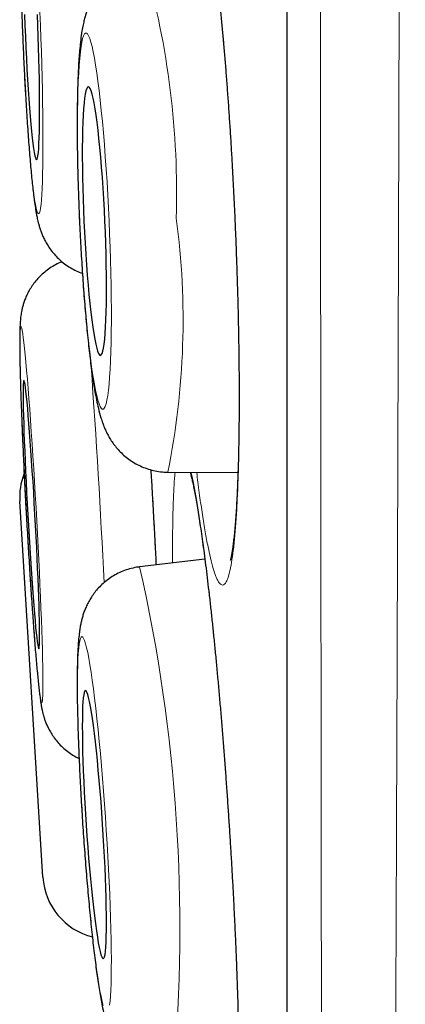
# Model space of a CAD drawing. Units: millimetres. Extents: x 8 to 869, y 12 to 812.
# Drawn here: x 181 to 183, y 785 to 789 of the extents above; entities that cross this region are included whole.
import ezdxf

# ---------------------------------------------------------------- set-up
doc = ezdxf.new("R2010")
doc.units = ezdxf.units.MM

msp = doc.modelspace()

# ---------------------------------------------------------------- linework, layer by layer
at = {"color": 252, "linetype": 'Continuous', "lineweight": 0}
msp.add_line((182.0178, 811.0119), (182.0178, 777.6163), dxfattribs=at)
at = {"color": 7, "linetype": 'Continuous', "lineweight": 30}
for p, q in [((182.0155, 810.9815), (182.0155, 777.6467)), ((181.4726, 787.2659), (181.7928, 787.2635)), ((180.9027, 785.4188), (180.7971, 787.1335)), ((181.3425, 786.8332), (181.3438, 786.8336)), ((181.6416, 786.8691), (181.3438, 786.8336))]:
    msp.add_line(p, q, dxfattribs=at)
at = {"color": 252, "linetype": 'Continuous', "lineweight": 0, "flags": 128}
for points in [[(180.8064, 789.3624), (180.8086, 789.3025), (180.811, 789.2427), (180.8136, 789.1831), (180.8163, 789.1241), (180.8193, 789.0659), (180.8223, 789.009), (180.8256, 788.9534), (180.8289, 788.8996), (180.8323, 788.8477), (180.8358, 788.798), (180.8394, 788.7508), (180.843, 788.7063), (180.8467, 788.6647), (180.8504, 788.6262), (180.8541, 788.5909), (180.8577, 788.5592), (180.8614, 788.5311), (180.8649, 788.5067), (180.8684, 788.4862), (180.8718, 788.4697), (180.8751, 788.4572), (180.8783, 788.4489), (180.8814, 788.4447), (180.8842, 788.4447), (180.887, 788.4489), (180.8895, 788.4572), (180.8918, 788.4697), (180.894, 788.4862), (180.8959, 788.5067), (180.8976, 788.5311), (180.8991, 788.5592), (180.9003, 788.5909), (180.9013, 788.6262), (180.902, 788.6647), (180.9025, 788.7063), (180.9027, 788.7508), (180.9027, 788.798), (180.9024, 788.8477), (180.9018, 788.8996), (180.901, 788.9534), (180.9, 789.009), (180.8987, 789.0659), (180.8972, 789.1241), (180.8954, 789.1831), (180.8934, 789.2427), (180.8912, 789.3025)], [(180.8912, 789.3025), (180.8888, 789.3624)], [(181.2046, 788.4105), (181.2018, 788.4703), (181.1986, 788.5299), (181.1951, 788.5889), (181.1914, 788.647), (181.1874, 788.704), (181.1831, 788.7595), (181.1786, 788.8133), (181.174, 788.8652), (181.1691, 788.9149), (181.1641, 788.9621), (181.159, 789.0066), (181.1537, 789.0482), (181.1484, 789.0867), (181.143, 789.1219), (181.1377, 789.1536), (181.1323, 789.1817), (181.1269, 789.2061), (181.1216, 789.2266), (181.1163, 789.2431), (181.1112, 789.2555), (181.1062, 789.2639), (181.1013, 789.2681), (181.0966, 789.2681), (181.0921, 789.2639), (181.0879, 789.2555), (181.0838, 789.2431), (181.0801, 789.2266), (181.0766, 789.2061), (181.0734, 789.1817), (181.0705, 789.1536), (181.068, 789.1219), (181.0658, 789.0867), (181.0639, 789.0482), (181.0624, 789.0066), (181.0613, 788.9621), (181.0605, 788.9149), (181.0602, 788.8652), (181.0602, 788.8133), (181.0605, 788.7595), (181.0613, 788.704), (181.0624, 788.647), (181.0639, 788.5889), (181.0657, 788.5299), (181.0679, 788.4703), (181.0704, 788.4105), (181.0733, 788.3506), (181.0764, 788.291), (181.0799, 788.2321), (181.0836, 788.1739), (181.0877, 788.117), (181.0919, 788.0614), (181.0964, 788.0076), (181.1011, 787.9557), (181.1059, 787.9061), (181.1109, 787.8589), (181.116, 787.8144), (181.1213, 787.7728), (181.1266, 787.7343), (181.132, 787.6991), (181.1374, 787.6673), (181.1428, 787.6392), (181.1482, 787.6148), (181.1535, 787.5944), (181.1587, 787.5779), (181.1639, 787.5654), (181.1689, 787.5571), (181.1737, 787.5529), (181.1784, 787.5529), (181.1829, 787.5571), (181.1872, 787.5654), (181.1912, 787.5779), (181.1949, 787.5944), (181.1984, 787.6148), (181.2016, 787.6392), (181.2045, 787.6673), (181.207, 787.6991), (181.2092, 787.7343), (181.2111, 787.7728), (181.2126, 787.8144), (181.2137, 787.8589), (181.2145, 787.9061), (181.2149, 787.9557), (181.2149, 788.0076), (181.2145, 788.0614), (181.2138, 788.117), (181.2127, 788.1739), (181.2112, 788.2321), (181.2093, 788.291), (181.2071, 788.3506), (181.2046, 788.4105)], [(180.8975, 786.2145), (180.899, 786.2167), (180.9002, 786.2231), (180.9012, 786.2335), (180.902, 786.2481), (180.9025, 786.2667), (180.9027, 786.2892), (180.9027, 786.3155), (180.9024, 786.3455), (180.9019, 786.3791), (180.9011, 786.416), (180.9001, 786.4561), (180.8988, 786.4992), (180.8973, 786.5452), (180.8955, 786.5936), (180.8935, 786.6445), (180.8914, 786.6974), (180.889, 786.7521), (180.8864, 786.8084), (180.8836, 786.8659), (180.8807, 786.9245), (180.8777, 786.9838), (180.8744, 787.0435), (180.8711, 787.1034), (180.8677, 787.1631), (180.8642, 787.2224), (180.8606, 787.2809), (180.857, 787.3384), (180.8533, 787.3947), (180.8496, 787.4493), (180.8459, 787.5021), (180.8423, 787.5528), (180.8386, 787.6012), (180.8351, 787.647), (180.8316, 787.69), (180.8282, 787.73), (180.8249, 787.7668), (180.8217, 787.8002), (180.8186, 787.8301), (180.8157, 787.8562), (180.813, 787.8786), (180.8105, 787.897), (180.8081, 787.9114), (180.806, 787.9217), (180.804, 787.9278), (180.8023, 787.9298), (180.8008, 787.9277), (180.7996, 787.9213), (180.7986, 787.9108), (180.7979, 787.8963), (180.7974, 787.8777), (180.7971, 787.8552), (180.7972, 787.8289), (180.7974, 787.7989), (180.798, 787.7653), (180.7988, 787.7284), (180.7998, 787.6883), (180.8011, 787.6451), (180.8026, 787.5992), (180.8043, 787.5507), (180.8063, 787.4999), (180.8085, 787.447), (180.8109, 787.3923), (180.8135, 787.336), (180.8162, 787.2784), (180.8191, 787.2199), (180.8222, 787.1606), (180.8254, 787.1009), (180.8287, 787.041), (180.8321, 786.9813), (180.8357, 786.922), (180.8392, 786.8635), (180.8429, 786.8059), (180.8465, 786.7497), (180.8502, 786.6951), (180.8539, 786.6423), (180.8576, 786.5915), (180.8612, 786.5432), (180.8648, 786.4974), (180.8683, 786.4544), (180.8717, 786.4144), (180.875, 786.3776), (180.8782, 786.3442), (180.8812, 786.3143), (180.8841, 786.2882), (180.8868, 786.2658), (180.8894, 786.2474), (180.8917, 786.233), (180.8939, 786.2227), (180.8958, 786.2165), (180.8975, 786.2145)], [(181.2066, 784.8358), (181.2089, 784.8546), (181.2108, 784.8772), (181.2124, 784.9036), (181.2136, 784.9338), (181.2144, 784.9674), (181.2148, 785.0044), (181.2149, 785.0446), (181.2146, 785.0878), (181.2139, 785.1338), (181.2129, 785.1824), (181.2114, 785.2332), (181.2097, 785.2862), (181.2075, 785.3409), (181.205, 785.3972), (181.2022, 785.4548), (181.1991, 785.5134), (181.1957, 785.5726), (181.192, 785.6323), (181.188, 785.6922), (181.1838, 785.7518), (181.1794, 785.811), (181.1747, 785.8695), (181.1699, 785.9269), (181.1649, 785.9831), (181.1598, 786.0376), (181.1546, 786.0903), (181.1493, 786.1409), (181.1439, 786.1892), (181.1385, 786.2349), (181.1331, 786.2777), (181.1277, 786.3176), (181.1224, 786.3542), (181.1171, 786.3875), (181.112, 786.4172), (181.1069, 786.4432), (181.1021, 786.4654), (181.0973, 786.4836), (181.0928, 786.4979), (181.0885, 786.508), (181.0845, 786.514), (181.0807, 786.5159), (181.0771, 786.5135), (181.0739, 786.507), (181.071, 786.4964), (181.0684, 786.4817), (181.0661, 786.463), (181.0642, 786.4403), (181.0627, 786.4139), (181.0615, 786.3838), (181.0606, 786.3501), (181.0602, 786.3131), (181.0601, 786.2729), (181.0604, 786.2297), (181.0611, 786.1837), (181.0622, 786.1352), (181.0636, 786.0843), (181.0654, 786.0314), (181.0675, 785.9766), (181.07, 785.9203), (181.0728, 785.8627), (181.0759, 785.8042), (181.0793, 785.7449), (181.083, 785.6852), (181.087, 785.6254), (181.0912, 785.5657), (181.0957, 785.5065), (181.1003, 785.448), (181.1051, 785.3906), (181.1101, 785.3345), (181.1152, 785.2799), (181.1204, 785.2272), (181.1258, 785.1766), (181.1311, 785.1283), (181.1365, 785.0827), (181.1419, 785.0398), (181.1473, 785), (181.1526, 784.9633), (181.1579, 784.9301), (181.163, 784.9004), (181.1681, 784.8744), (181.173, 784.8522), (181.1777, 784.8339)]]:
    msp.add_lwpolyline(points, dxfattribs=at)
at = {"color": 7, "linetype": 'Continuous', "lineweight": 30, "flags": 128}
for points in [[(180.8186, 789.3531), (180.8204, 789.3025), (180.8225, 789.252), (180.8247, 789.2017), (180.8271, 789.1522), (180.8297, 789.1037), (180.8323, 789.0565), (180.8352, 789.011), (180.8381, 788.9675), (180.8411, 788.9263), (180.8441, 788.8877), (180.8472, 788.8519), (180.8503, 788.8192), (180.8534, 788.7898), (180.8565, 788.7639), (180.8596, 788.7416), (180.8625, 788.7232), (180.8654, 788.7088), (180.8682, 788.6984), (180.8709, 788.6921), (180.8734, 788.6901), (180.8757, 788.6921), (180.8779, 788.6984), (180.8799, 788.7088), (180.8817, 788.7232), (180.8833, 788.7416), (180.8846, 788.7639), (180.8857, 788.7898), (180.8866, 788.8192), (180.8872, 788.8519), (180.8875, 788.8877), (180.8876, 788.9263), (180.8874, 788.9675), (180.887, 789.011), (180.8864, 789.0565), (180.8854, 789.1037), (180.8843, 789.1522), (180.8829, 789.2017), (180.8812, 789.252), (180.8794, 789.3025)], [(180.8794, 789.3025), (180.8774, 789.3531)], [(181.1854, 788.4105), (181.183, 788.461), (181.1802, 788.5113), (181.1772, 788.5608), (181.1739, 788.6093), (181.1703, 788.6564), (181.1665, 788.7019), (181.1625, 788.7454), (181.1584, 788.7866), (181.1541, 788.8252), (181.1497, 788.861), (181.1452, 788.8937), (181.1407, 788.9231), (181.1361, 788.949), (181.1315, 788.9712), (181.127, 788.9896), (181.1226, 789.0041), (181.1182, 789.0144), (181.114, 789.0207), (181.11, 789.0228), (181.1061, 789.0207), (181.1025, 789.0144), (181.0991, 789.0041), (181.0959, 788.9896), (181.0931, 788.9712), (181.0905, 788.949), (181.0883, 788.9231), (181.0864, 788.8937), (181.0848, 788.861), (181.0836, 788.8252), (181.0828, 788.7866), (181.0824, 788.7454), (181.0823, 788.7019), (181.0826, 788.6564), (181.0833, 788.6093), (181.0843, 788.5608), (181.0858, 788.5113), (181.0875, 788.461), (181.0896, 788.4105), (181.0921, 788.3599), (181.0948, 788.3097), (181.0979, 788.2602), (181.1012, 788.2117), (181.1047, 788.1645), (181.1085, 788.119), (181.1125, 788.0756), (181.1166, 788.0344), (181.1209, 787.9958), (181.1253, 787.96), (181.1298, 787.9273), (181.1344, 787.8979), (181.1389, 787.872), (181.1435, 787.8497), (181.148, 787.8313), (181.1524, 787.8169), (181.1568, 787.8065), (181.161, 787.8002), (181.165, 787.7982), (181.1689, 787.8002), (181.1726, 787.8065), (181.176, 787.8169), (181.1791, 787.8313), (181.182, 787.8497), (181.1845, 787.872), (181.1868, 787.8979), (181.1887, 787.9273), (181.1902, 787.96), (181.1914, 787.9958), (181.1922, 788.0344), (181.1927, 788.0756), (181.1927, 788.119), (181.1924, 788.1645), (181.1917, 788.2117), (181.1907, 788.2602), (181.1893, 788.3097), (181.1875, 788.3599), (181.1854, 788.4105)], [(180.8839, 786.4602), (180.8851, 786.4624), (180.8861, 786.4687), (180.8869, 786.4791), (180.8873, 786.4936), (180.8876, 786.5121), (180.8876, 786.5344), (180.8873, 786.5603), (180.8868, 786.5898), (180.886, 786.6225), (180.8849, 786.6584), (180.8837, 786.697), (180.8822, 786.7382), (180.8804, 786.7817), (180.8785, 786.8272), (180.8764, 786.8743), (180.8741, 786.9228), (180.8716, 786.9724), (180.869, 787.0226), (180.8662, 787.0731), (180.8634, 787.1236), (180.8604, 787.1738), (180.8574, 787.2233), (180.8543, 787.2718), (180.8512, 787.3189), (180.8481, 787.3643), (180.845, 787.4077), (180.8419, 787.4488), (180.8389, 787.4874), (180.836, 787.5231), (180.8331, 787.5557), (180.8304, 787.585), (180.8278, 787.6109), (180.8254, 787.633), (180.8231, 787.6513), (180.821, 787.6657), (180.8191, 787.676), (180.8174, 787.6822), (180.816, 787.6842), (180.8147, 787.682), (180.8137, 787.6757), (180.813, 787.6652), (180.8125, 787.6507), (180.8123, 787.6323), (180.8123, 787.61), (180.8126, 787.584), (180.8131, 787.5546), (180.8139, 787.5218), (180.8149, 787.486), (180.8162, 787.4474), (180.8177, 787.4062), (180.8194, 787.3627), (180.8213, 787.3172), (180.8235, 787.27), (180.8258, 787.2215), (180.8282, 787.172), (180.8308, 787.1218), (180.8336, 787.0713), (180.8365, 787.0207), (180.8394, 786.9706), (180.8424, 786.9211), (180.8455, 786.8726), (180.8486, 786.8255), (180.8517, 786.7801), (180.8548, 786.7367), (180.8579, 786.6956), (180.8609, 786.657), (180.8639, 786.6213), (180.8667, 786.5887), (180.8694, 786.5593), (180.872, 786.5335), (180.8745, 786.5114), (180.8767, 786.4931), (180.8788, 786.4787), (180.8807, 786.4684), (180.8824, 786.4622), (180.8839, 786.4602)], [(181.1781, 785.0472), (181.181, 785.0495), (181.1837, 785.0559), (181.186, 785.0665), (181.1881, 785.0811), (181.1897, 785.0997), (181.191, 785.1221), (181.192, 785.1481), (181.1925, 785.1777), (181.1927, 785.2105), (181.1926, 785.2464), (181.192, 785.2851), (181.1911, 785.3263), (181.1898, 785.3699), (181.1881, 785.4154), (181.1861, 785.4625), (181.1838, 785.511), (181.1812, 785.5606), (181.1782, 785.6107), (181.175, 785.6613), (181.1715, 785.7118), (181.1678, 785.7619), (181.1639, 785.8113), (181.1598, 785.8597), (181.1555, 785.9067), (181.1512, 785.952), (181.1467, 785.9954), (181.1422, 786.0364), (181.1376, 786.0748), (181.1331, 786.1104), (181.1285, 786.1429), (181.1241, 786.1721), (181.1197, 786.1978), (181.1154, 786.2199), (181.1113, 786.238), (181.1074, 786.2523), (181.1037, 786.2624), (181.1002, 786.2685), (181.0969, 786.2704), (181.094, 786.2681), (181.0913, 786.2616), (181.089, 786.251), (181.087, 786.2364), (181.0853, 786.2179), (181.084, 786.1955), (181.0831, 786.1694), (181.0825, 786.1399), (181.0823, 786.1071), (181.0825, 786.0712), (181.083, 786.0325), (181.0839, 785.9912), (181.0852, 785.9477), (181.0869, 785.9022), (181.0889, 785.855), (181.0912, 785.8065), (181.0939, 785.757), (181.0968, 785.7068), (181.1, 785.6563), (181.1035, 785.6058), (181.1072, 785.5557), (181.1111, 785.5062), (181.1152, 785.4578), (181.1195, 785.4108), (181.1239, 785.3655), (181.1283, 785.3222), (181.1328, 785.2812), (181.1374, 785.2427), (181.142, 785.2071), (181.1465, 785.1746), (181.151, 785.1454), (181.1553, 785.1197), (181.1596, 785.0977), (181.1637, 785.0795), (181.1676, 785.0653), (181.1714, 785.0551), (181.1748, 785.0491), (181.1781, 785.0472)]]:
    msp.add_lwpolyline(points, dxfattribs=at)
at = {"color": 252, "linetype": 'Continuous', "lineweight": 0}
for centre, radius, start, end in [((177.6852, 788.5373), 3.8276, 358.2926, 15.8174), ((178.0567, 787.9589), 3.4856, 348.5318, 7.6562), ((141.7671, 784.8996), 39.4583, 2.7038, 4.14143), ((174.1137, 785.1922), 7.4141, 354.81006, 12.79052)]:
    msp.add_arc(centre, radius, start, end, dxfattribs=at)
at = {"color": 7, "linetype": 'Continuous', "lineweight": 30}
for centre, start, end in [((181.0965, 787.152), 159.5999, 183.525), ((181.2022, 785.4373), 183.525, 255.8994)]:
    msp.add_arc(centre, 0.3, start, end, dxfattribs=at)
at = {"color": 252, "linetype": 'Continuous', "lineweight": 0}
for points, knots in [([(182.5563, 812.1494), (182.5563, 812.1485), (182.5563, 812.1467), (182.5563, 812.1321), (182.5563, 812.1088), (182.5563, 812.076), (182.5563, 812.0338), (182.5563, 811.9828), (182.5563, 811.9233), (182.5563, 811.8557), (182.5563, 811.7793), (182.5563, 811.694), (182.5564, 811.6), (182.5564, 811.5064), (182.5564, 811.4156), (182.5565, 811.3299), (182.5565, 811.2395), (182.5566, 811.1296), (182.5566, 810.9975), (182.5566, 810.8399), (182.5566, 810.6722), (182.5566, 810.4945), (182.5565, 810.3068), (182.5565, 810.1167), (182.5564, 809.9254), (182.5563, 809.7341), (182.5563, 809.5353), (182.5562, 809.329), (182.5561, 809.1153), (182.5561, 808.8658), (182.556, 808.5769), (182.5559, 808.2801), (182.5558, 808.0099), (182.5557, 807.77), (182.5556, 807.5242), (182.5555, 807.2723), (182.5554, 807.0145), (182.5552, 806.7508), (182.555, 806.4814), (182.5548, 806.1918), (182.5545, 805.8811), (182.5542, 805.5484), (182.5539, 805.2086), (182.5536, 804.8617), (182.5533, 804.508), (182.553, 804.1612), (182.5527, 803.8221), (182.5524, 803.4916), (182.5521, 803.1562), (182.5518, 802.8162), (182.5515, 802.4717), (182.5512, 802.1586), (182.5509, 801.8782), (182.5506, 801.6317), (182.5503, 801.3833), (182.55, 801.0834), (182.5495, 800.7307), (182.549, 800.3238), (182.5484, 799.9127), (182.5478, 799.4974), (182.5472, 799.0783), (182.5466, 798.6714), (182.546, 798.2773), (182.5454, 797.8964), (182.5449, 797.5133), (182.5443, 797.1281), (182.5437, 796.7409), (182.543, 796.3019), (182.5423, 795.9008), (182.5417, 795.5384), (182.5412, 795.2207), (182.5405, 794.8572), (182.5398, 794.4478), (182.539, 794.0376), (182.5382, 793.6269), (182.5373, 793.2159), (182.5364, 792.8091), (182.5355, 792.4067), (182.5346, 792.009), (182.5337, 791.6117), (182.5328, 791.2152), (182.5319, 790.8196), (182.531, 790.4603), (182.5302, 790.137), (182.5295, 789.8491), (182.5288, 789.5623), (182.5279, 789.2149), (182.5268, 788.8083), (182.5255, 788.3437), (182.5241, 787.8831), (182.5228, 787.4497), (182.5214, 787.0435), (182.5201, 786.6637), (182.5188, 786.2877), (182.5174, 785.9209), (182.5161, 785.5634), (182.5147, 785.2151), (182.5133, 784.871), (182.5119, 784.5257), (182.5104, 784.1798), (182.5088, 783.8148), (182.5071, 783.4375), (182.5053, 783.049), (182.5035, 782.6684), (182.5016, 782.3148), (182.4999, 781.9873), (182.4981, 781.6845), (182.4964, 781.3882), (182.4946, 781.1027), (182.4928, 780.828), (182.4909, 780.5636), (182.4891, 780.3058), (182.4873, 780.0506), (182.4853, 779.7987), (182.4833, 779.5366), (182.4811, 779.2702), (182.4788, 779.0011), (182.4765, 778.7431), (182.4743, 778.5088), (182.4723, 778.2967), (182.4704, 778.1048), (182.4684, 777.9217), (182.4665, 777.7497), (182.4647, 777.5887), (182.4629, 777.4383), (182.4611, 777.2964), (182.4593, 777.1608), (182.4576, 777.0321), (182.456, 776.9225), (182.4547, 776.8311), (182.4536, 776.7555), (182.4526, 776.6848), (182.4515, 776.6117), (182.4504, 776.5383), (182.4494, 776.4674), (182.4484, 776.4055), (182.4476, 776.3529), (182.447, 776.3096), (182.4465, 776.2786), (182.4462, 776.2573), (182.446, 776.2436), (182.4458, 776.235), (182.4458, 776.2339), (182.4458, 776.2334)], [0, 0, 0, 0, 0.007231, 0.014463, 0.021694, 0.028959, 0.036225, 0.043491, 0.050559, 0.057628, 0.064697, 0.071797, 0.078898, 0.085998, 0.091227, 0.096455, 0.101689, 0.106923, 0.114601, 0.12228, 0.129958, 0.137677, 0.145398, 0.153117, 0.16001, 0.166904, 0.173798, 0.18072, 0.187644, 0.194566, 0.204203, 0.213848, 0.220428, 0.227008, 0.233599, 0.24019, 0.246799, 0.253407, 0.260027, 0.266648, 0.27434, 0.282033, 0.289726, 0.297459, 0.305193, 0.312926, 0.31983, 0.326736, 0.33364, 0.340574, 0.347508, 0.354442, 0.359268, 0.364094, 0.368924, 0.373755, 0.381474, 0.389195, 0.396914, 0.404675, 0.412438, 0.420199, 0.427129, 0.43406, 0.440991, 0.447951, 0.454911, 0.461871, 0.47156, 0.476409, 0.481257, 0.488536, 0.495815, 0.503093, 0.510406, 0.51772, 0.525033, 0.532149, 0.539265, 0.54638, 0.553527, 0.560675, 0.567822, 0.573085, 0.578347, 0.583616, 0.588885, 0.597573, 0.606262, 0.614976, 0.623691, 0.631089, 0.638487, 0.645901, 0.653316, 0.660422, 0.667529, 0.67465, 0.681771, 0.689241, 0.696715, 0.705421, 0.714127, 0.722858, 0.731589, 0.739001, 0.746413, 0.753841, 0.761269, 0.768389, 0.775509, 0.782642, 0.789776, 0.797259, 0.804747, 0.813491, 0.822235, 0.831004, 0.839774, 0.847219, 0.854664, 0.862126, 0.869587, 0.876741, 0.883894, 0.891062, 0.898231, 0.905752, 0.913277, 0.918649, 0.92402, 0.929398, 0.934776, 0.941985, 0.949194, 0.956403, 0.963646, 0.970891, 0.978134, 0.983597, 0.98906, 0.99453, 1, 1, 1, 1]), ([(182.1983, 776.4808), (182.1983, 776.4813), (182.1982, 776.4824), (182.1982, 776.4906), (182.1981, 776.5036), (182.1979, 776.5241), (182.1976, 776.5541), (182.1973, 776.5962), (182.1969, 776.6476), (182.1965, 776.7083), (182.196, 776.7783), (182.1956, 776.8509), (182.1951, 776.9237), (182.1947, 776.9945), (182.1942, 777.0704), (182.1937, 777.1676), (182.1931, 777.2901), (182.1923, 777.443), (182.1915, 777.6088), (182.1907, 777.7783), (182.1899, 777.9492), (182.1892, 778.1197), (182.1884, 778.299), (182.1876, 778.4845), (182.1869, 778.6756), (182.1862, 778.8718), (182.1855, 779.0757), (182.1848, 779.2907), (182.1841, 779.5171), (182.1833, 779.7676), (182.1826, 780.0401), (182.1818, 780.3361), (182.1811, 780.6426), (182.1805, 780.9435), (182.1798, 781.2366), (182.1793, 781.5204), (182.1787, 781.8114), (182.1781, 782.1051), (182.1775, 782.4009), (182.177, 782.6986), (182.1764, 783.0021), (182.1759, 783.3164), (182.1753, 783.6415), (182.1748, 783.9956), (182.1742, 784.3745), (182.1737, 784.7793), (182.1732, 785.1914), (182.1727, 785.5895), (182.1723, 785.9717), (182.1719, 786.3372), (182.1715, 786.7073), (182.1711, 787.0764), (182.1708, 787.4441), (182.1704, 787.8102), (182.17, 788.1798), (182.1696, 788.5587), (182.1692, 788.9467), (182.1688, 789.3652), (182.1684, 789.8082), (182.168, 790.2764), (182.1676, 790.7479), (182.1672, 791.1986), (182.1669, 791.6272), (182.1667, 792.0335), (182.1664, 792.4413), (182.1662, 792.8446), (182.1659, 793.243), (182.1657, 793.6365), (182.1655, 794.0306), (182.1652, 794.4315), (182.165, 794.8388), (182.1647, 795.2571), (182.1645, 795.6799), (182.1642, 796.1066), (182.164, 796.533), (182.1637, 796.9588), (182.1635, 797.3838), (182.1633, 797.7918), (182.1632, 798.1829), (182.163, 798.557), (182.1629, 798.9297), (182.1628, 799.3007), (182.1627, 799.6698), (182.1625, 800.0843), (182.1624, 800.4583), (182.1623, 800.7926), (182.1622, 801.0906), (182.162, 801.4346), (182.1619, 801.8227), (182.1617, 802.207), (182.1616, 802.5874), (182.1614, 802.9634), (182.1613, 803.3212), (182.1612, 803.661), (182.1611, 803.9833), (182.161, 804.3015), (182.1609, 804.6155), (182.1608, 804.925), (182.1608, 805.2692), (182.1607, 805.6455), (182.1607, 806.0379), (182.1606, 806.4083), (182.1606, 806.7572), (182.1605, 807.0972), (182.1604, 807.4282), (182.1603, 807.7497), (182.1602, 808.0474), (182.1602, 808.3224), (182.1601, 808.5762), (182.1601, 808.8222), (182.1601, 809.06), (182.1601, 809.2896), (182.1601, 809.5025), (182.1601, 809.6997), (182.1601, 809.882), (182.1601, 810.0572), (182.1601, 810.2252), (182.1602, 810.3859), (182.1602, 810.5588), (182.1602, 810.7399), (182.1601, 810.9121), (182.1601, 811.0598), (182.1601, 811.186), (182.1601, 811.3026), (182.1601, 811.4094), (182.16, 811.5063), (182.1601, 811.5899), (182.1601, 811.6615), (182.1601, 811.7222), (182.1601, 811.7748), (182.1601, 811.8192), (182.1602, 811.8554), (182.1602, 811.8866), (182.1603, 811.9098), (182.1603, 811.913), (182.1603, 811.9146)], [0, 0, 0, 0, 0.005366, 0.010733, 0.016106, 0.021479, 0.028683, 0.035887, 0.043091, 0.05033, 0.05757, 0.064808, 0.070267, 0.075727, 0.081192, 0.086658, 0.095396, 0.104134, 0.112899, 0.121664, 0.129106, 0.136548, 0.144007, 0.151465, 0.158617, 0.165768, 0.172934, 0.180099, 0.187618, 0.19514, 0.203844, 0.212547, 0.221276, 0.230005, 0.237415, 0.244825, 0.252251, 0.259676, 0.266793, 0.27391, 0.281042, 0.288173, 0.295653, 0.303138, 0.311826, 0.320515, 0.329228, 0.337942, 0.345339, 0.352736, 0.360148, 0.367561, 0.374665, 0.38177, 0.388889, 0.396008, 0.403476, 0.410948, 0.419622, 0.428297, 0.436996, 0.445696, 0.45308, 0.460465, 0.467865, 0.475265, 0.482358, 0.48945, 0.496557, 0.503664, 0.511119, 0.518579, 0.526301, 0.534024, 0.541746, 0.549509, 0.557273, 0.565036, 0.571967, 0.5789, 0.585831, 0.592792, 0.599754, 0.606716, 0.616406, 0.621256, 0.626106, 0.6338, 0.641496, 0.649191, 0.656926, 0.664663, 0.672399, 0.679306, 0.686214, 0.693121, 0.700058, 0.706995, 0.713931, 0.723587, 0.733251, 0.742023, 0.750796, 0.759567, 0.7684, 0.777234, 0.786067, 0.79375, 0.801433, 0.809115, 0.816838, 0.824561, 0.832284, 0.839179, 0.846076, 0.852971, 0.859896, 0.866821, 0.873746, 0.883386, 0.893035, 0.900717, 0.9084, 0.916081, 0.923804, 0.931527, 0.939249, 0.946145, 0.953041, 0.959936, 0.966861, 0.973787, 0.980711, 0.990351, 1, 1, 1, 1]), ([(181.522, 789.9582), (181.5245, 789.9771), (181.5296, 790.0149), (181.5384, 790.0576), (181.5478, 790.0896), (181.5579, 790.1097), (181.5687, 790.1177), (181.58, 790.1137), (181.5918, 790.0979), (181.604, 790.0704), (181.6165, 790.031), (181.6292, 789.9802), (181.642, 789.9186), (181.6549, 789.8466), (181.6677, 789.7642), (181.6803, 789.6724), (181.6928, 789.5719), (181.7049, 789.4634), (181.7165, 789.3474), (181.7277, 789.2249), (181.7383, 789.0968), (181.7483, 788.9641), (181.7575, 788.8276), (181.7659, 788.6881), (181.7735, 788.5469), (181.7802, 788.405), (181.7859, 788.2633), (181.7907, 788.1227), (181.7944, 787.9842), (181.7971, 787.8491), (181.7987, 787.7182), (181.7992, 787.5922), (181.7987, 787.4722), (181.7971, 787.359), (181.7943, 787.2537), (181.7906, 787.1567), (181.7858, 787.0685), (181.7801, 786.9902), (181.7733, 786.9223), (181.7657, 786.865), (181.7572, 786.8188), (181.7485, 786.7859), (181.7397, 786.7647), (181.731, 786.7531), (181.7213, 786.7494), (181.7105, 786.756), (181.6986, 786.7748), (181.6863, 786.8054), (181.6737, 786.8474), (181.661, 786.9009), (181.6481, 786.9654), (181.6353, 787.04), (181.6225, 787.1249), (181.6123, 787.2001), (181.6064, 787.2498), (181.6046, 787.2649)], [0, 0, 0, 0, 0.019221, 0.03851, 0.0578, 0.07702, 0.096241, 0.115531, 0.13482, 0.154041, 0.173261, 0.192551, 0.21184, 0.231061, 0.250282, 0.269571, 0.288861, 0.308081, 0.327302, 0.346592, 0.365881, 0.385102, 0.404322, 0.423612, 0.442901, 0.462122, 0.481343, 0.500632, 0.519922, 0.539142, 0.558363, 0.577653, 0.596942, 0.616163, 0.635383, 0.654673, 0.673962, 0.693183, 0.712404, 0.731693, 0.750983, 0.770203, 0.786226, 0.802268, 0.81829, 0.837511, 0.8568, 0.87609, 0.895311, 0.914531, 0.933821, 0.95311, 0.972331, 0.991552, 1, 1, 1, 1]), ([(181.3953, 787.2766), (181.3974, 787.242), (181.4021, 787.1603), (181.4093, 787.0308), (181.4152, 786.9204), (181.4184, 786.8582), (181.4192, 786.8425)], [0, 0, 0, 0, 0.239417, 0.56553, 0.890483, 1, 1, 1, 1]), ([(181.5003, 787.1912), (181.5015, 787.2121), (181.5031, 787.24), (181.5055, 787.2605), (181.506, 787.2656)], [0, 0, 0, 0, 0.748741, 1, 1, 1, 1]), ([(181.5788, 787.2651), (181.5795, 787.2623), (181.5839, 787.2444), (181.5926, 787.2006), (181.6048, 787.1335), (181.6173, 787.0549), (181.63, 786.9668), (181.6429, 786.8697), (181.6557, 786.7645), (181.6685, 786.6514), (181.6812, 786.5314), (181.6936, 786.4055), (181.7056, 786.2748), (181.7173, 786.1398), (181.7284, 786.0014), (181.739, 785.861), (181.7489, 785.7194), (181.7581, 785.5777), (181.7664, 785.4366), (181.774, 785.2974), (181.7806, 785.161), (181.7863, 785.0286), (181.791, 784.9007), (181.7946, 784.7783), (181.7973, 784.6626), (181.7988, 784.5543), (181.7992, 784.454), (181.7986, 784.3624), (181.7969, 784.2802), (181.7941, 784.2084), (181.7903, 784.1469), (181.7855, 784.0963), (181.78, 784.0593), (181.774, 784.034), (181.7678, 784.0185), (181.7606, 784.0107), (181.7521, 784.0128), (181.7425, 784.0271), (181.7321, 784.053), (181.7212, 784.0904), (181.7097, 784.1395), (181.6978, 784.1997), (181.6855, 784.2703), (181.6729, 784.3511), (181.661, 784.4352), (181.6532, 784.4962), (181.6497, 784.5236)], [0, 0, 0, 0, 0.004303, 0.027877, 0.051368, 0.074858, 0.098433, 0.122007, 0.145497, 0.168988, 0.192562, 0.216137, 0.239627, 0.263118, 0.286692, 0.310266, 0.333757, 0.357247, 0.380822, 0.404396, 0.427887, 0.451377, 0.474952, 0.498526, 0.522016, 0.545507, 0.569081, 0.592656, 0.616146, 0.639637, 0.663211, 0.686785, 0.710276, 0.729855, 0.749458, 0.769037, 0.792527, 0.816102, 0.839676, 0.863167, 0.886657, 0.910231, 0.933806, 0.957296, 0.980787, 1, 1, 1, 1]), ([(181.4946, 786.8515), (181.4946, 786.8527), (181.4941, 786.8893), (181.4943, 786.954), (181.4951, 787.0438), (181.497, 787.1239), (181.4992, 787.1688), (181.5003, 787.1912)], [0, 0, 0, 0, 0.008243, 0.25574, 0.504122, 0.752503, 1, 1, 1, 1])]:
    msp.add_open_spline(points, degree=3, knots=knots, dxfattribs=at)
at = {"color": 7, "linetype": 'Continuous', "lineweight": 30}
for points, knots in [([(181.0891, 790.4707), (181.082, 790.4701), (181.064, 790.4685), (181.036, 790.462), (181.0056, 790.4519), (180.9772, 790.4389), (180.9508, 790.4235), (180.9268, 790.4061), (180.9052, 790.3869), (180.8862, 790.3667), (180.8699, 790.3458), (180.8562, 790.3249), (180.845, 790.3046), (180.8362, 790.2854), (180.8291, 790.2673), (180.8236, 790.2504), (180.8191, 790.2341), (180.8154, 790.2179), (180.8122, 790.2008), (180.8091, 790.1808), (180.8061, 790.155), (180.8035, 790.1247), (180.8014, 790.0907), (180.7998, 790.0561), (180.7986, 790.019), (180.7976, 789.979), (180.797, 789.9372), (180.7966, 789.8934), (180.7965, 789.8477), (180.7966, 789.7999), (180.797, 789.7504), (180.7976, 789.6991), (180.7984, 789.6464), (180.7995, 789.5923), (180.8008, 789.5371), (180.8023, 789.481), (180.804, 789.4242), (180.8059, 789.3669), (180.808, 789.3093), (180.8102, 789.2518), (180.8127, 789.1944), (180.8153, 789.1375), (180.8181, 789.0813), (180.821, 789.0259), (180.824, 788.9717), (180.8272, 788.9187), (180.8305, 788.8673), (180.8339, 788.8176), (180.8373, 788.7697), (180.8409, 788.7239), (180.8446, 788.6802), (180.8483, 788.6388), (180.8521, 788.5996), (180.856, 788.5627), (180.8601, 788.5278), (180.8645, 788.4946), (180.8695, 788.4617), (180.8748, 788.4321), (180.8804, 788.407), (180.8857, 788.3873), (180.8909, 788.3705), (180.8971, 788.3534), (180.9047, 788.3356), (180.9141, 788.3167), (180.9258, 788.2967), (180.9402, 788.2759), (180.9577, 788.2548), (180.9781, 788.2343), (181.0013, 788.2152), (181.0269, 788.1981), (181.0541, 788.1835), (181.0733, 788.1762), (181.0828, 788.1726)], [0, 0, 0, 0, 0.0066564, 0.0168338, 0.0267854, 0.0365234, 0.046053, 0.0553729, 0.0644735, 0.0733329, 0.0819133, 0.090166, 0.0980597, 0.1056368, 0.1130543, 0.1205783, 0.1284567, 0.1371294, 0.1472023, 0.1596732, 0.1767, 0.2005345, 0.2206437, 0.2395317, 0.259466, 0.2786058, 0.2972902, 0.3156947, 0.3339139, 0.352004, 0.3700013, 0.38793, 0.4058073, 0.4236457, 0.4414548, 0.459242, 0.4770132, 0.4947734, 0.5125272, 0.5302784, 0.5480306, 0.5657867, 0.5835509, 0.6013275, 0.6191216, 0.6369392, 0.6547875, 0.6726761, 0.6906169, 0.7086266, 0.7267282, 0.7449548, 0.7633568, 0.7820142, 0.8010638, 0.8207632, 0.8416787, 0.8654467, 0.8825987, 0.8929873, 0.9022777, 0.9106699, 0.9186555, 0.9265889, 0.9347057, 0.9432314, 0.9522009, 0.961519, 0.971065, 0.9807507, 0.9905218, 1, 1, 1, 1]), ([(181.6143, 790.0091), (181.6143, 790.0091), (181.6142, 790.0094), (181.6154, 790.0065), (181.6175, 790.0005), (181.6206, 789.9907), (181.6246, 789.9769), (181.6291, 789.9593), (181.6342, 789.9374), (181.6397, 789.9116), (181.6455, 789.8819), (181.6517, 789.848), (181.658, 789.8102), (181.6646, 789.7686), (181.6713, 789.7233), (181.678, 789.6746), (181.6847, 789.6227), (181.6915, 789.5678), (181.6982, 789.5102), (181.7047, 789.45), (181.7112, 789.3876), (181.7175, 789.3233), (181.7237, 789.2572), (181.7296, 789.1896), (181.7353, 789.1206), (181.7409, 789.0499), (181.7463, 788.9773), (181.7515, 788.9029), (181.7565, 788.8271), (181.7613, 788.7503), (181.7658, 788.6727), (181.7701, 788.5948), (181.7741, 788.5167), (181.7778, 788.4386), (181.7812, 788.3604), (181.7843, 788.2822), (181.7871, 788.2043), (181.7896, 788.1269), (181.7918, 788.0502), (181.7937, 787.9744), (181.7952, 787.8995), (181.7964, 787.8262), (181.7973, 787.7546), (181.7978, 787.685), (181.798, 787.6168), (181.7979, 787.5503), (181.7974, 787.4857), (181.7967, 787.4231), (181.7956, 787.3628), (181.7942, 787.3049), (181.7924, 787.2498), (181.7904, 787.1975), (181.7881, 787.1483), (181.7855, 787.1024), (181.7827, 787.06), (181.7797, 787.0213), (181.7765, 786.9864), (181.7732, 786.9556), (181.7699, 786.9289), (181.7666, 786.9066), (181.7636, 786.8892), (181.761, 786.8764), (181.759, 786.868), (181.7576, 786.863), (181.7575, 786.8625), (181.7574, 786.8622)], [0, 0, 0, 0, 0.00443, 0.014573, 0.025736, 0.037901, 0.05099, 0.064874, 0.079454, 0.09414, 0.109437, 0.125222, 0.141406, 0.15791, 0.174667, 0.191619, 0.208714, 0.225904, 0.243148, 0.260406, 0.277633, 0.2948, 0.311884, 0.328863, 0.345726, 0.362528, 0.379657, 0.396873, 0.41415, 0.431462, 0.448777, 0.466062, 0.483291, 0.500433, 0.517648, 0.53489, 0.552131, 0.569376, 0.586627, 0.603891, 0.621169, 0.638449, 0.655457, 0.672461, 0.689523, 0.706635, 0.723787, 0.740967, 0.758159, 0.775339, 0.792487, 0.809577, 0.826583, 0.843476, 0.860222, 0.876779, 0.8931, 0.909124, 0.924764, 0.940025, 0.954855, 0.967611, 0.979534, 0.990518, 1, 1, 1, 1]), ([(181.3678, 789.5805), (181.3577, 789.5792), (181.3369, 789.5767), (181.3062, 789.5686), (181.2762, 789.5575), (181.2482, 789.5436), (181.2224, 789.5274), (181.199, 789.5093), (181.1781, 789.4898), (181.1598, 789.4694), (181.1441, 789.4486), (181.1309, 789.4278), (181.1199, 789.4075), (181.1108, 789.3876), (181.1032, 789.368), (181.0966, 789.3482), (181.0909, 789.3273), (181.0854, 789.3036), (181.0799, 789.2735), (181.075, 789.2385), (181.0709, 789.1996), (181.0677, 789.16), (181.065, 789.1187), (181.0629, 789.0747), (181.0613, 789.0296), (181.0601, 788.9828), (181.0593, 788.9344), (181.0589, 788.8844), (181.0589, 788.8327), (181.0592, 788.7796), (181.0598, 788.7252), (181.0608, 788.6697), (181.0622, 788.6132), (181.0638, 788.556), (181.0658, 788.4983), (181.0681, 788.4402), (181.0708, 788.3821), (181.0737, 788.324), (181.0769, 788.2663), (181.0803, 788.2092), (181.084, 788.1528), (181.088, 788.0974), (181.0922, 788.0432), (181.0966, 787.9904), (181.1013, 787.9391), (181.1061, 787.8895), (181.1112, 787.8417), (181.1164, 787.7959), (181.1219, 787.752), (181.1276, 787.7101), (181.1336, 787.67), (181.1401, 787.6315), (181.1472, 787.5936), (181.1559, 787.5543), (181.1649, 787.5203), (181.1746, 787.491), (181.1828, 787.4696), (181.1919, 787.4493), (181.2022, 787.4292), (181.2144, 787.409), (181.2288, 787.3885), (181.2458, 787.368), (181.2655, 787.348), (181.2879, 787.329), (181.3129, 787.3117), (181.34, 787.2967), (181.3689, 787.2843), (181.3992, 787.2748), (181.4315, 787.2686), (181.4561, 787.2656), (181.4702, 787.2661), (181.4726, 787.2662)], [0, 0, 0, 0, 0.00937, 0.019517, 0.029459, 0.039211, 0.048781, 0.058169, 0.067371, 0.076376, 0.085183, 0.093825, 0.102404, 0.111093, 0.120113, 0.129832, 0.140769, 0.153743, 0.170306, 0.194173, 0.215204, 0.234639, 0.255148, 0.274602, 0.293452, 0.31193, 0.330161, 0.348218, 0.36615, 0.383989, 0.401758, 0.419474, 0.437151, 0.454799, 0.472427, 0.490041, 0.507649, 0.525256, 0.542867, 0.560488, 0.578126, 0.595789, 0.613484, 0.631223, 0.64902, 0.666891, 0.684861, 0.702961, 0.72124, 0.739767, 0.758656, 0.7781, 0.79847, 0.820597, 0.846914, 0.860456, 0.871909, 0.882109, 0.891561, 0.900681, 0.909752, 0.918907, 0.92826, 0.937809, 0.947504, 0.957293, 0.967136, 0.97701, 0.986901, 0.997775, 1, 1, 1, 1]), ([(180.99, 788.2248), (180.9896, 788.2247), (180.9794, 788.2212), (180.9606, 788.2116), (180.9344, 788.1962), (180.9105, 788.1784), (180.8891, 788.1589), (180.8702, 788.1382), (180.8538, 788.1166), (180.8402, 788.0949), (180.8291, 788.0735), (180.8205, 788.0534), (180.8141, 788.035), (180.8094, 788.0184), (180.806, 788.0037), (180.8035, 787.9902), (180.8016, 787.9776), (180.8001, 787.965), (180.7989, 787.9512), (180.7978, 787.9336), (180.797, 787.912), (180.7966, 787.8859), (180.7965, 787.857), (180.7967, 787.8255), (180.7972, 787.7907), (180.7979, 787.754), (180.7988, 787.7149), (180.8, 787.6735), (180.8014, 787.6298), (180.8029, 787.5839), (180.8047, 787.536), (180.8067, 787.4862), (180.8089, 787.4348), (180.8112, 787.3819), (180.8137, 787.3277), (180.8164, 787.2725), (180.8192, 787.2165), (180.8221, 787.1599), (180.8252, 787.1029), (180.8283, 787.0458), (180.8316, 786.9888), (180.8349, 786.9321), (180.8383, 786.8761), (180.8418, 786.8208), (180.8453, 786.7666), (180.8488, 786.7137), (180.8523, 786.6622), (180.8559, 786.6125), (180.8594, 786.5646), (180.8629, 786.5187), (180.8663, 786.4751), (180.8697, 786.4339), (180.8731, 786.3951), (180.8764, 786.3589), (180.8796, 786.3253), (180.8828, 786.2942), (180.886, 786.2654), (180.8894, 786.2382), (180.8926, 786.2155), (180.8959, 786.196), (180.8989, 786.1808), (180.9022, 786.1665), (180.9058, 786.1532), (180.9102, 786.1389), (180.916, 786.1231), (180.9235, 786.1054), (180.9335, 786.0859), (180.9464, 786.0647), (180.9625, 786.0427), (180.9817, 786.0211), (181.0037, 786.0007), (181.0282, 785.9824), (181.0499, 785.9688), (181.0638, 785.9625), (181.0682, 785.9605)], [0, 0, 0, 0, 0.0003743, 0.0102347, 0.0198734, 0.0292892, 0.0384741, 0.0474109, 0.0560677, 0.0643876, 0.0722808, 0.0796443, 0.0864464, 0.0928161, 0.0990328, 0.1054391, 0.1123624, 0.1203374, 0.1301361, 0.1432049, 0.1636951, 0.1842036, 0.2034131, 0.2237551, 0.2431258, 0.262003, 0.2806009, 0.299024, 0.3173304, 0.3355555, 0.3537219, 0.3718451, 0.3899359, 0.4080021, 0.4260497, 0.4440833, 0.4621065, 0.4801223, 0.4981335, 0.5161423, 0.534151, 0.5521611, 0.5701747, 0.5881943, 0.6062226, 0.6242627, 0.6423184, 0.6603944, 0.6784968, 0.6966336, 0.7148159, 0.7330591, 0.7513859, 0.7698305, 0.788448, 0.8073327, 0.8266613, 0.8468151, 0.8688411, 0.8831531, 0.8960593, 0.9043752, 0.9117788, 0.9186222, 0.9253583, 0.9322662, 0.9397541, 0.9479967, 0.9568918, 0.9662105, 0.9757871, 0.9855269, 0.9953719, 1, 1, 1, 1]), ([(181.3952, 787.2767), (181.3961, 787.2609), (181.3986, 787.2188), (181.4025, 787.15), (181.4069, 787.0707), (181.4112, 786.9916), (181.4153, 786.9155), (181.4178, 786.866), (181.419, 786.8425)], [0, 0, 0, 0, 0.109572, 0.291858, 0.473928, 0.655656, 0.836933, 1, 1, 1, 1]), ([(181.5747, 787.2651), (181.5752, 787.2634), (181.5767, 787.2581), (181.58, 787.2454), (181.5843, 787.227), (181.5892, 787.2042), (181.5945, 787.1776), (181.6003, 787.1468), (181.6063, 787.112), (181.6127, 787.0733), (181.6192, 787.0309), (181.626, 786.9849), (181.6329, 786.9356), (181.6399, 786.8833), (181.6469, 786.828), (181.654, 786.7701), (181.661, 786.7098), (181.668, 786.6474), (181.675, 786.5831), (181.6818, 786.5171), (181.6886, 786.4496), (181.6952, 786.3804), (181.7018, 786.3093), (181.7083, 786.2362), (181.7148, 786.1615), (181.7211, 786.0855), (181.7272, 786.0086), (181.7332, 785.9311), (181.7389, 785.8532), (181.7444, 785.7752), (181.7497, 785.697), (181.7548, 785.6187), (181.7597, 785.5404), (181.7643, 785.4624), (181.7687, 785.3849), (181.7728, 785.3081), (181.7766, 785.2321), (181.7801, 785.1573), (181.7833, 785.0842), (181.7862, 785.0128), (181.7887, 784.9429), (181.791, 784.8744), (181.793, 784.8076), (181.7946, 784.7427), (181.7959, 784.6798), (181.7969, 784.6191), (181.7976, 784.561), (181.7979, 784.5055), (181.798, 784.4529), (181.7976, 784.4034), (181.797, 784.3571), (181.7961, 784.3143), (181.7949, 784.275), (181.7934, 784.2396), (181.7917, 784.2082), (181.7898, 784.1808), (181.7878, 784.1574), (181.7858, 784.139), (181.784, 784.1253), (181.7825, 784.1159), (181.7815, 784.1106), (181.7809, 784.1083), (181.7811, 784.1088), (181.7811, 784.1089)], [0, 0, 0, 0, 0.006422, 0.020135, 0.034905, 0.049668, 0.065156, 0.081206, 0.097708, 0.114568, 0.131708, 0.149063, 0.166576, 0.184196, 0.20188, 0.219587, 0.237269, 0.254895, 0.272441, 0.289883, 0.307207, 0.324416, 0.341855, 0.359481, 0.377176, 0.394914, 0.412665, 0.430393, 0.448072, 0.465673, 0.483259, 0.500935, 0.518609, 0.536286, 0.55397, 0.571667, 0.589379, 0.607109, 0.624651, 0.642077, 0.659567, 0.677115, 0.694714, 0.712351, 0.730014, 0.747686, 0.765344, 0.782967, 0.800533, 0.818017, 0.835393, 0.85263, 0.869693, 0.886537, 0.903103, 0.919353, 0.935327, 0.950888, 0.964324, 0.976863, 0.988354, 0.998717, 1, 1, 1, 1]), ([(181.3437, 786.8333), (181.3419, 786.8332), (181.3291, 786.8322), (181.3059, 786.827), (181.2748, 786.8177), (181.2457, 786.8051), (181.2187, 786.7901), (181.1939, 786.7728), (181.1717, 786.7539), (181.1519, 786.7336), (181.1349, 786.7126), (181.1205, 786.6914), (181.1086, 786.6706), (181.099, 786.6505), (181.0913, 786.6314), (181.0851, 786.613), (181.08, 786.595), (181.0758, 786.5768), (181.0721, 786.557), (181.0686, 786.5334), (181.0654, 786.5043), (181.0629, 786.4708), (181.0611, 786.4348), (181.0599, 786.3977), (181.0591, 786.3583), (181.0588, 786.316), (181.0589, 786.2722), (181.0594, 786.2265), (181.0603, 786.179), (181.0615, 786.1297), (181.063, 786.0787), (181.0648, 786.0262), (181.067, 785.9724), (181.0695, 785.9174), (181.0722, 785.8614), (181.0753, 785.8046), (181.0786, 785.7473), (181.0821, 785.6896), (181.0859, 785.6319), (181.09, 785.5742), (181.0942, 785.5169), (181.0987, 785.4602), (181.1033, 785.4042), (181.1081, 785.3493), (181.113, 785.2955), (181.1181, 785.2432), (181.1232, 785.1924), (181.1285, 785.1434), (181.1338, 785.0963), (181.1393, 785.0512), (181.1448, 785.0082), (181.1504, 784.9673), (181.1562, 784.9286), (181.1621, 784.8917), (181.1684, 784.8563), (181.1755, 784.8209), (181.1828, 784.7896), (181.1903, 784.763), (181.1971, 784.7421), (181.204, 784.7235), (181.2119, 784.7051), (181.2212, 784.6865), (181.2323, 784.6673), (181.2457, 784.6474), (181.2618, 784.6272), (181.2808, 784.6071), (181.3026, 784.5878), (181.3271, 784.5702), (181.3538, 784.5547), (181.3823, 784.5418), (181.4123, 784.5318), (181.4444, 784.5249), (181.4733, 784.5213), (181.4917, 784.5218), (181.4983, 784.522)], [0, 0, 0, 0, 0.001667, 0.011793, 0.021694, 0.031388, 0.040883, 0.050184, 0.059286, 0.068175, 0.076828, 0.085217, 0.093339, 0.101254, 0.109123, 0.117165, 0.125665, 0.135069, 0.146021, 0.159629, 0.1784, 0.200612, 0.220358, 0.238931, 0.258516, 0.27734, 0.295711, 0.313797, 0.331692, 0.349451, 0.367112, 0.3847, 0.402234, 0.419725, 0.437186, 0.454623, 0.472044, 0.489455, 0.506861, 0.524265, 0.541673, 0.559089, 0.576517, 0.593965, 0.611438, 0.628945, 0.646496, 0.664106, 0.681791, 0.699577, 0.717499, 0.735611, 0.753996, 0.772794, 0.792264, 0.812957, 0.836372, 0.852233, 0.863692, 0.873837, 0.882928, 0.891456, 0.899825, 0.908233, 0.916888, 0.925864, 0.935118, 0.944564, 0.95413, 0.963768, 0.973448, 0.983153, 0.993941, 1, 1, 1, 1])]:
    msp.add_open_spline(points, degree=3, knots=knots, dxfattribs=at)

doc.saveas('drawing.dxf')
